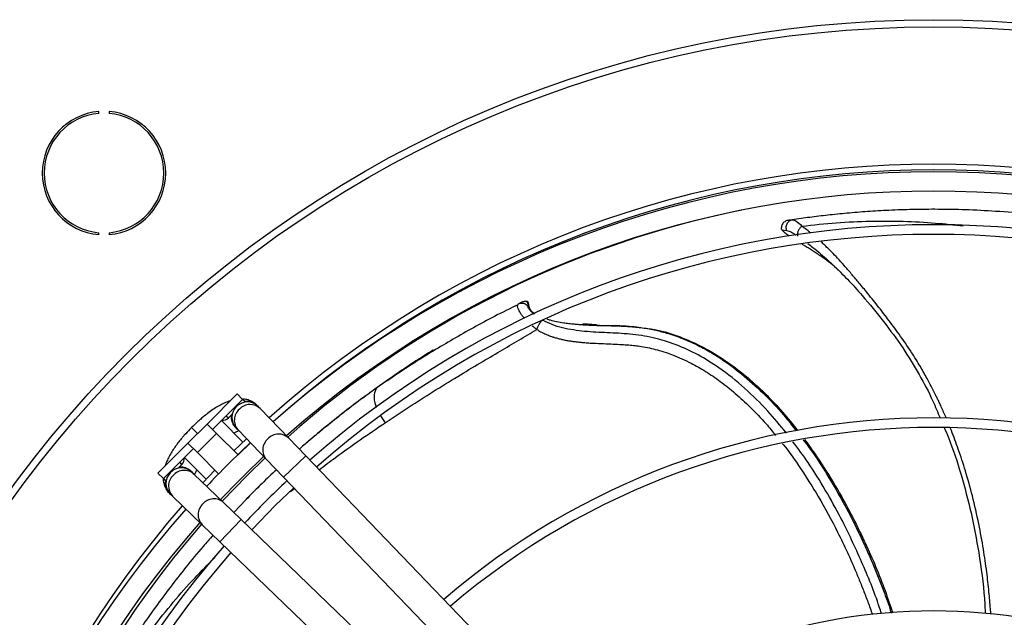
# Model space of a CAD drawing. Units: millimetres. Extents: x 5 to 417, y 3 to 291.
# Drawn here: x 260 to 273, y 256 to 263 of the extents above; entities that cross this region are included whole.
import ezdxf

# ---------------------------------------------------------------- set-up
doc = ezdxf.new("R2010")
doc.units = ezdxf.units.MM

msp = doc.modelspace()

# ---------------------------------------------------------------- linework, layer by layer
at = {"color": 7, "linetype": 'Continuous', "lineweight": 25}
for p, q in [((261.237, 262.109), (261.237, 262.134)), ((261.371, 262.134), (261.371, 262.109)), ((270.233, 260.732), (270.2, 260.727)), ((261.237, 260.539), (261.237, 260.564)), ((261.371, 260.564), (261.371, 260.539)), ((270.084, 260.603), (270.15, 260.593)), ((270.75, 260.143), (270.815, 260.08)), ((266.707, 259.661), (266.673, 259.645)), ((266.782, 259.674), (266.808, 259.612)), ((266.782, 259.674), (266.787, 259.673)), ((266.812, 259.602), (266.801, 259.66)), ((266.681, 259.648), (266.671, 259.642)), ((266.808, 259.612), (266.797, 259.612)), ((266.815, 259.592), (266.814, 259.596)), ((267.683, 259.374), (267.505, 259.383)), ((265.572, 259.046), (265.216, 258.819)), ((264.945, 258.632), (264.843, 258.561)), ((262.639, 258.088), (263.028, 258.477)), ((263.099, 258.406), (262.71, 258.018)), ((263.028, 258.477), (263.099, 258.406)), ((263.127, 258.378), (263.099, 258.406)), ((263.117, 258.368), (263.127, 258.378)), ((263.305, 258.312), (263.29, 258.327)), ((263.328, 258.288), (263.305, 258.312)), ((263.697, 257.905), (263.328, 258.288)), ((263.104, 257.853), (262.825, 258.132)), ((262.915, 258.166), (262.966, 258.217)), ((262.392, 257.841), (262.639, 258.088)), ((262.439, 258.041), (262.418, 258.021)), ((262.459, 258.062), (262.439, 258.041)), ((262.447, 258.033), (262.44, 258.04)), ((262.447, 258.033), (262.447, 258.033)), ((262.763, 257.965), (262.639, 258.088)), ((263.002, 258.049), (263.017, 258.034)), ((263.017, 258.034), (263.04, 258.011)), ((263.04, 258.011), (263.409, 257.627)), ((262.516, 257.717), (262.763, 257.965)), ((263.037, 257.691), (262.763, 257.965)), ((262.987, 257.74), (263.149, 257.897)), ((263.917, 257.676), (263.697, 257.905)), ((262.003, 257.452), (262.392, 257.841)), ((262.462, 257.77), (262.074, 257.381)), ((262.392, 257.841), (262.516, 257.717)), ((263.04, 257.687), (263.201, 257.843)), ((262.348, 257.655), (262.629, 257.374)), ((262.516, 257.717), (262.789, 257.444)), ((263.409, 257.627), (263.629, 257.399)), ((267.603, 253.846), (263.917, 257.676)), ((262.263, 257.514), (262.314, 257.565)), ((262.586, 257.328), (262.741, 257.491)), ((262.003, 257.452), (262.074, 257.381)), ((262.074, 257.381), (262.102, 257.353)), ((262.102, 257.353), (262.112, 257.363)), ((262.446, 257.463), (262.431, 257.477)), ((262.469, 257.44), (262.446, 257.463)), ((262.853, 257.071), (262.469, 257.44)), ((263.629, 257.399), (267.315, 253.569)), ((262.153, 257.19), (262.168, 257.175)), ((262.168, 257.175), (262.192, 257.152)), ((262.192, 257.152), (262.575, 256.783)), ((263.141, 257.108), (262.986, 256.943)), ((263.081, 256.851), (262.853, 257.071)), ((262.575, 256.783), (262.804, 256.563)), ((266.911, 253.165), (263.081, 256.851)), ((262.804, 256.563), (266.634, 252.877))]:
    msp.add_line(p, q, dxfattribs=at)
at = {"color": 8, "linetype": 'Continuous', "lineweight": 25}
for p, q in [((266.808, 259.612), (266.809, 259.607)), ((267.548, 259.372), (267.689, 259.368)), ((264.843, 258.561), (264.834, 258.554)), ((262.887, 258.194), (262.915, 258.166)), ((264.884, 258.195), (264.947, 258.105)), ((263.917, 257.676), (263.629, 257.399)), ((262.314, 257.565), (262.286, 257.593)), ((263.72, 257.213), (263.771, 257.251)), ((263.081, 256.851), (262.804, 256.563))]:
    msp.add_line(p, q, dxfattribs=at)
at = {"color": 7, "linetype": 'Continuous', "lineweight": 25, "flags": 128}
for points in [[(262.836, 257.088), (263.158, 257.422), (263.389, 257.647)], [(263.219, 256.719), (263.526, 257.035), (263.761, 257.262)]]:
    msp.add_lwpolyline(points, dxfattribs=at)
at = {"color": 7, "linetype": 'Continuous', "lineweight": 25}
for radius in [14.793, 14.7]:
    msp.add_circle((272.05, 248.53), radius, dxfattribs=at)
for centre, radius, start, end in [((261.304, 261.337), 0.8, 94.7802, 265.2198), ((261.304, 261.337), 0.775, 94.9342, 265.0658), ((261.304, 261.337), 0.8, 274.7802, 85.2198), ((261.304, 261.337), 0.775, 274.9342, 85.0658), ((272.05, 248.53), 12.921, 48.2354, 131.7646), ((272.05, 248.43), 12.923, 90, 131.4572), ((272.05, 248.53), 12.847, 48.2478, 131.7522), ((272.05, 248.43), 12.923, 48.5428, 90), ((272.05, 248.43), 12.673, 48.5911, 131.4089), ((272.05, 248.53), 12.575, 101.1168, 131.7057), ((272.05, 248.43), 12.238, 90, 131.32), ((272.05, 248.43), 12.238, 48.68, 90), ((272.05, 248.43), 12.113, 48.7067, 131.2933), ((263.161, 258.173), 0.2, 133.9049, 223.9049), ((263.161, 258.173), 0.2, 43.9049, 133.9049), ((262.844, 258.237), 0.1, 262.2264, 315), ((272.05, 248.43), 9.738, 90, 130.6557), ((272.05, 248.43), 9.738, 49.3443, 90), ((272.05, 248.43), 9.613, 49.3866, 130.6134), ((272.05, 248.43), 12.923, 133.2314, 136.7686), ((262.243, 257.636), 0.1, 315, 7.8277), ((272.05, 248.43), 12.673, 133.2181, 136.7819), ((262.307, 257.319), 0.2, 46.0951, 136.0951), ((262.307, 257.319), 0.2, 136.0951, 226.0951), ((272.05, 248.43), 12.238, 133.1936, 136.8064), ((272.05, 248.43), 12.923, 138.5428, 221.4572), ((272.05, 248.53), 12.921, 138.8629, 180), ((272.05, 248.43), 12.673, 138.5911, 221.4089), ((272.05, 248.53), 12.575, 138.9392, 180), ((272.05, 248.43), 12.238, 138.68, 221.32), ((272.05, 248.43), 12.113, 138.7067, 221.2933), ((272.05, 248.43), 7.238, 90, 129.5314), ((272.05, 248.43), 7.238, 50.4686, 90)]:
    msp.add_arc(centre, radius, start, end, dxfattribs=at)
at = {"color": 8, "linetype": 'Continuous', "lineweight": 25}
for centre, start, end in [((263.182, 258.136), 130.8335, 221.3487), ((263.197, 258.15), 46.461, 136.9762), ((263.551, 257.753), 130.8335, 221.3487), ((263.566, 257.767), 46.461, 136.9762), ((262.33, 257.283), 133.0238, 223.539), ((262.344, 257.298), 48.6513, 139.1665), ((262.727, 256.929), 48.6513, 139.1665), ((262.713, 256.914), 133.0238, 223.539)]:
    msp.add_arc(centre, 0.19, start, end, dxfattribs=at)
at = {"color": 7, "linetype": 'Continuous', "lineweight": 25}
for points, knots in [([(273.28, 260.806), (273.138, 260.819), (272.869, 260.843), (272.477, 260.862), (272.12, 260.869), (271.788, 260.866), (271.483, 260.856), (271.198, 260.839), (270.934, 260.818), (270.685, 260.793), (270.448, 260.765), (270.295, 260.743), (270.219, 260.732)], [0, 0, 0, 0, 0.148234, 0.281098, 0.399394, 0.506753, 0.608204, 0.69576, 0.779943, 0.857727, 0.929885, 1, 1, 1, 1]), ([(270.162, 260.723), (270.155, 260.722), (270.141, 260.719), (270.121, 260.708), (270.102, 260.692), (270.088, 260.672), (270.079, 260.649), (270.078, 260.634), (270.078, 260.627)], [0, 0, 0, 0, 0.1513607, 0.3155109, 0.4894234, 0.6686178, 0.8477259, 1, 1, 1, 1]), ([(270.15, 260.593), (270.147, 260.599), (270.142, 260.613), (270.14, 260.635), (270.143, 260.659), (270.151, 260.682), (270.164, 260.702), (270.181, 260.717), (270.2, 260.728), (270.213, 260.731), (270.219, 260.732)], [0, 0, 0, 0, 0.113215, 0.235958, 0.365991, 0.5, 0.634009, 0.764042, 0.886785, 1, 1, 1, 1]), ([(270.219, 260.732), (270.206, 260.73), (270.186, 260.727), (270.167, 260.724), (270.162, 260.723), (270.163, 260.723), (270.163, 260.723)], [0, 0, 0, 0, 0.446198, 0.726049, 0.934548, 1, 1, 1, 1]), ([(270.219, 260.732), (270.234, 260.729), (270.266, 260.724), (270.317, 260.676), (270.344, 260.65)], [0, 0, 0, 0, 0.475864, 1, 1, 1, 1]), ([(270.084, 260.603), (270.08, 260.612), (270.075, 260.62), (270.078, 260.627), (270.078, 260.627)], [0, 0, 0, 0, 0.97294, 1, 1, 1, 1]), ([(270.177, 260.522), (270.172, 260.526), (270.159, 260.535), (270.139, 260.55), (270.108, 260.574), (270.094, 260.591), (270.084, 260.603)], [0, 0, 0, 0, 0.131352, 0.310556, 0.52469, 1, 1, 1, 1]), ([(270.344, 260.65), (270.335, 260.642), (270.32, 260.63), (270.305, 260.608), (270.295, 260.589), (270.289, 260.571), (270.284, 260.547), (270.286, 260.532), (270.288, 260.522)], [0, 0, 0, 0, 0.239401, 0.368562, 0.500508, 0.632379, 0.761326, 1, 1, 1, 1]), ([(270.763, 260.13), (270.73, 260.157), (270.656, 260.214), (270.565, 260.277), (270.49, 260.326), (270.437, 260.359), (270.39, 260.388), (270.361, 260.406), (270.348, 260.413)], [0, 0, 0, 0, 0.240327, 0.525502, 0.652528, 0.779882, 0.907623, 1, 1, 1, 1]), ([(270.742, 260.153), (270.806, 260.09), (270.936, 259.963), (271.16, 259.714), (271.402, 259.419), (271.651, 259.081), (271.862, 258.735), (272.024, 258.433), (272.103, 258.24), (272.133, 258.167)], [0, 0, 0, 0, 0.113021, 0.229411, 0.40735, 0.579727, 0.744674, 0.903823, 1, 1, 1, 1]), ([(266.782, 259.674), (266.769, 259.675), (266.743, 259.676), (266.719, 259.666), (266.707, 259.661)], [0, 0, 0, 0, 0.478652, 1, 1, 1, 1]), ([(266.801, 259.66), (266.8, 259.66), (266.8, 259.663), (266.797, 259.667), (266.793, 259.671), (266.789, 259.673), (266.787, 259.673)], [0, 0, 0, 0, 0.077584, 0.370606, 0.668837, 1, 1, 1, 1]), ([(266.666, 259.632), (266.564, 259.582), (266.274, 259.44), (265.823, 259.187), (265.308, 258.877), (264.984, 258.656), (264.822, 258.545)], [0, 0, 0, 0, 0.154127, 0.436157, 0.718071, 1, 1, 1, 1]), ([(266.673, 259.645), (266.684, 259.649), (266.706, 259.657), (266.742, 259.653), (266.775, 259.638), (266.79, 259.62), (266.797, 259.612)], [0, 0, 0, 0, 0.245996, 0.505281, 0.761673, 1, 1, 1, 1]), ([(266.809, 259.607), (266.81, 259.603), (266.812, 259.595), (266.818, 259.581), (266.826, 259.567), (266.839, 259.551), (266.856, 259.536), (266.872, 259.524), (266.882, 259.518), (266.884, 259.516)], [0, 0, 0, 0, 0.125671, 0.292448, 0.446866, 0.588989, 0.793709, 0.959092, 1, 1, 1, 1]), ([(266.988, 259.431), (266.985, 259.43), (266.979, 259.427), (266.968, 259.418), (266.957, 259.405), (266.945, 259.388), (266.933, 259.369), (266.923, 259.35), (266.915, 259.331), (266.911, 259.319), (266.909, 259.313)], [0, 0, 0, 0, 0.114972, 0.238127, 0.367413, 0.499997, 0.632582, 0.761869, 0.885026, 1, 1, 1, 1]), ([(267.038, 259.449), (267.053, 259.444), (267.094, 259.432), (267.169, 259.415), (267.239, 259.403), (267.291, 259.395), (267.325, 259.391), (267.364, 259.387), (267.408, 259.382), (267.456, 259.378), (267.491, 259.375), (267.511, 259.374), (267.513, 259.374)], [0, 0, 0, 0, 0.107717, 0.288082, 0.484976, 0.545505, 0.615425, 0.694713, 0.783339, 0.881266, 0.988445, 1, 1, 1, 1]), ([(264.947, 258.105), (265.05, 258.173), (265.256, 258.31), (265.569, 258.509), (265.877, 258.699), (266.166, 258.872), (266.431, 259.028), (266.675, 259.172), (266.832, 259.267), (266.909, 259.313)], [0, 0, 0, 0, 0.160751, 0.321558, 0.48237, 0.631096, 0.760377, 0.882402, 1, 1, 1, 1]), ([(267.689, 259.368), (267.736, 259.366), (267.889, 259.361), (268.076, 259.365), (268.218, 259.342), (268.255, 259.336)], [0, 0, 0, 0, 0.2493042, 0.8038484, 1, 1, 1, 1]), ([(268.281, 259.333), (268.34, 259.326), (268.503, 259.306), (268.767, 259.222), (269.066, 259.089), (269.35, 258.917), (269.617, 258.715), (269.865, 258.489), (270.091, 258.252), (270.224, 258.083), (270.287, 258.002)], [0, 0, 0, 0, 0.074988, 0.208577, 0.342201, 0.475866, 0.609563, 0.743284, 0.877018, 1, 1, 1, 1]), ([(265.567, 259.044), (265.515, 259.012), (265.403, 258.942), (265.227, 258.827), (265.034, 258.697), (264.902, 258.603), (264.834, 258.554)], [0, 0, 0, 0, 0.204351, 0.439534, 0.709874, 1, 1, 1, 1]), ([(264.843, 258.561), (264.772, 258.51), (264.619, 258.399), (264.378, 258.214), (264.143, 258.027), (263.993, 257.899), (263.931, 257.845)], [0, 0, 0, 0, 0.221784, 0.483834, 0.786131, 1, 1, 1, 1]), ([(262.936, 258.385), (262.928, 258.383), (262.897, 258.374), (262.845, 258.35), (262.78, 258.316), (262.713, 258.274), (262.65, 258.228), (262.593, 258.183), (262.542, 258.14), (262.498, 258.101), (262.47, 258.073), (262.459, 258.062)], [0, 0, 0, 0, 0.053466, 0.194256, 0.331021, 0.463323, 0.611651, 0.722051, 0.815379, 0.927803, 1, 1, 1, 1]), ([(263.288, 258.328), (263.274, 258.341), (263.244, 258.369), (263.187, 258.395), (263.137, 258.409), (263.109, 258.409), (263.101, 258.409)], [0, 0, 0, 0, 0.2515046, 0.571529, 0.8782782, 1, 1, 1, 1]), ([(262.418, 258.021), (262.393, 257.995), (262.358, 257.959), (262.31, 257.904), (262.272, 257.857), (262.23, 257.8), (262.191, 257.742), (262.154, 257.682), (262.124, 257.62), (262.103, 257.574), (262.096, 257.549), (262.094, 257.543)], [0, 0, 0, 0, 0.166836, 0.234302, 0.345495, 0.45938, 0.580402, 0.705661, 0.8346, 0.967171, 1, 1, 1, 1]), ([(262.516, 257.965), (262.501, 257.979), (262.471, 258.009), (262.456, 258.025), (262.447, 258.033)], [0, 0, 0, 0, 0.4726633, 1, 1, 1, 1]), ([(262.986, 257.971), (262.988, 257.972), (263.002, 257.981), (263.024, 257.991), (263.041, 257.998), (263.048, 258.002)], [0, 0, 0, 0, 0.065007, 0.568515, 1, 1, 1, 1]), ([(272.187, 258.041), (272.206, 257.998), (272.292, 257.801), (272.409, 257.431), (272.542, 256.934), (272.642, 256.398), (272.702, 255.963), (272.716, 255.699), (272.719, 255.634)], [0, 0, 0, 0, 0.056614, 0.261548, 0.468509, 0.679736, 0.921956, 1, 1, 1, 1]), ([(270.378, 257.889), (270.464, 257.769), (270.636, 257.528), (270.902, 257.081), (271.17, 256.55), (271.386, 256.046), (271.487, 255.739), (271.519, 255.641)], [0, 0, 0, 0, 0.173798, 0.349813, 0.613793, 0.877786, 1, 1, 1, 1]), ([(263.923, 257.839), (263.903, 257.821), (263.873, 257.796), (263.843, 257.77), (263.834, 257.762)], [0, 0, 0, 0, 0.688941, 1, 1, 1, 1]), ([(262.48, 257.435), (262.481, 257.437), (262.484, 257.447), (262.494, 257.468), (262.505, 257.487), (262.509, 257.494)], [0, 0, 0, 0, 0.12892, 0.720469, 1, 1, 1, 1]), ([(263.537, 257.494), (263.521, 257.479), (263.443, 257.408), (263.31, 257.28), (263.195, 257.164), (263.141, 257.108)], [0, 0, 0, 0, 0.1174811, 0.5776723, 1, 1, 1, 1]), ([(262.07, 257.382), (262.07, 257.377), (262.07, 257.352), (262.08, 257.307), (262.105, 257.25), (262.13, 257.211), (262.149, 257.195), (262.152, 257.193)], [0, 0, 0, 0, 0.077746, 0.37328, 0.659203, 0.945981, 1, 1, 1, 1]), ([(263.351, 257.317), (263.301, 257.269), (263.232, 257.202), (263.165, 257.132), (263.147, 257.113)], [0, 0, 0, 0, 0.7189029, 1, 1, 1, 1]), ([(262.716, 256.648), (262.673, 256.599), (262.553, 256.465), (262.368, 256.239), (262.164, 255.979), (261.982, 255.734), (261.817, 255.5), (261.669, 255.281), (261.533, 255.071), (261.408, 254.868), (261.329, 254.735), (261.29, 254.669)], [0, 0, 0, 0, 0.084068, 0.234786, 0.371569, 0.500825, 0.612377, 0.719631, 0.818734, 0.910668, 1, 1, 1, 1])]:
    msp.add_open_spline(points, degree=3, knots=knots, dxfattribs=at)
at = {"color": 8, "linetype": 'Continuous', "lineweight": 25}
for points, knots in [([(270.344, 260.65), (270.493, 260.666), (270.792, 260.698), (271.231, 260.718), (271.659, 260.716), (272.061, 260.695), (272.315, 260.667), (272.434, 260.653)], [0, 0, 0, 0, 0.203164, 0.407363, 0.612422, 0.81825, 1, 1, 1, 1]), ([(270.15, 260.593), (270.168, 260.589), (270.201, 260.581), (270.248, 260.549), (270.268, 260.535)], [0, 0, 0, 0, 0.569742, 1, 1, 1, 1]), ([(270.463, 260.557), (270.453, 260.565), (270.424, 260.588), (270.385, 260.619), (270.356, 260.641), (270.344, 260.65)], [0, 0, 0, 0, 0.2350475, 0.6977521, 1, 1, 1, 1]), ([(270.42, 260.423), (270.442, 260.407), (270.529, 260.343), (270.642, 260.248), (270.729, 260.163), (270.75, 260.143)], [0, 0, 0, 0, 0.207714, 0.813801, 1, 1, 1, 1]), ([(272.214, 258.163), (272.213, 258.166), (272.192, 258.216), (272.165, 258.274), (272.136, 258.339), (272.123, 258.365), (272.112, 258.39), (272.1, 258.413), (272.09, 258.435), (272.08, 258.456), (272.04, 258.537), (271.974, 258.662), (271.873, 258.842), (271.753, 259.036), (271.611, 259.242), (271.462, 259.442), (271.321, 259.624), (271.193, 259.784), (271.079, 259.922), (270.982, 260.036), (270.893, 260.139), (270.808, 260.233), (270.733, 260.312), (270.67, 260.374), (270.624, 260.418), (270.6, 260.44), (270.592, 260.447)], [0, 0, 0, 0, 0.003274, 0.056982, 0.067635, 0.077773, 0.087396, 0.096505, 0.105098, 0.113177, 0.12074, 0.199769, 0.262374, 0.33829, 0.439685, 0.52647, 0.601509, 0.682157, 0.741152, 0.789472, 0.840183, 0.885788, 0.926186, 0.961317, 0.986409, 1, 1, 1, 1]), ([(266.749, 259.457), (266.749, 259.458), (266.738, 259.47), (266.719, 259.495), (266.692, 259.534), (266.671, 259.574), (266.655, 259.62), (266.666, 259.635), (266.673, 259.645)], [0, 0, 0, 0, 0.006463, 0.134654, 0.275815, 0.466255, 0.650737, 1, 1, 1, 1]), ([(266.797, 259.612), (266.794, 259.609), (266.789, 259.602), (266.82, 259.561), (266.859, 259.527), (266.875, 259.513)], [0, 0, 0, 0, 0.3657266, 0.7395437, 1, 1, 1, 1]), ([(266.811, 259.592), (266.811, 259.593), (266.812, 259.595), (266.813, 259.599), (266.812, 259.605), (266.81, 259.609), (266.808, 259.612)], [0, 0, 0, 0, 0.116143, 0.348568, 0.576336, 1, 1, 1, 1]), ([(270.143, 257.971), (270.065, 258.067), (269.897, 258.272), (269.606, 258.558), (269.301, 258.802), (269.001, 258.988), (268.715, 259.12), (268.417, 259.212), (268.118, 259.256), (267.824, 259.269), (267.533, 259.283), (267.29, 259.317), (267.107, 259.371), (267.027, 259.411), (266.988, 259.431)], [0, 0, 0, 0, 0.099398, 0.213263, 0.327602, 0.413762, 0.500228, 0.586875, 0.673354, 0.75788, 0.840712, 0.921649, 0.961312, 1, 1, 1, 1]), ([(266.909, 259.313), (266.896, 259.322), (266.875, 259.337), (266.856, 259.353), (266.849, 259.359)], [0, 0, 0, 0, 0.623647, 1, 1, 1, 1]), ([(266.909, 259.313), (266.926, 259.303), (266.96, 259.282), (267.015, 259.255), (267.063, 259.235), (267.105, 259.22), (267.143, 259.208), (267.188, 259.195), (267.236, 259.183), (267.283, 259.173), (267.318, 259.167), (267.356, 259.161), (267.394, 259.156), (267.446, 259.15), (267.491, 259.145), (267.53, 259.142), (267.566, 259.139), (267.594, 259.137), (267.653, 259.134), (267.743, 259.129), (267.865, 259.125), (267.978, 259.12), (268.076, 259.114), (268.162, 259.106), (268.283, 259.091), (268.453, 259.057), (268.678, 258.985), (268.896, 258.887), (269.101, 258.769), (269.293, 258.638), (269.486, 258.484), (269.684, 258.3), (269.859, 258.119), (269.963, 257.991), (270.003, 257.941)], [0, 0, 0, 0, 0.01651, 0.034053, 0.052586, 0.060483, 0.071671, 0.086086, 0.09989, 0.113535, 0.127033, 0.129734, 0.145824, 0.15998, 0.174182, 0.184259, 0.194384, 0.204568, 0.209234, 0.245043, 0.282731, 0.316395, 0.345482, 0.369704, 0.393061, 0.453864, 0.521534, 0.596163, 0.656793, 0.721449, 0.790151, 0.862906, 0.946652, 1, 1, 1, 1]), ([(267.513, 259.374), (267.528, 259.373), (267.549, 259.372), (267.578, 259.37), (267.6, 259.369), (267.625, 259.368), (267.653, 259.367), (267.674, 259.366), (267.705, 259.365), (267.783, 259.363), (267.887, 259.361), (268.001, 259.357), (268.087, 259.352), (268.173, 259.346), (268.259, 259.337), (268.345, 259.324), (268.456, 259.302), (268.608, 259.264), (268.783, 259.204), (268.963, 259.125), (269.137, 259.034), (269.354, 258.899), (269.605, 258.709), (269.88, 258.455), (270.105, 258.215), (270.228, 258.054), (270.27, 257.998)], [0, 0, 0, 0, 0.014334, 0.020415, 0.02745, 0.035439, 0.044381, 0.054278, 0.056288, 0.073635, 0.129394, 0.157183, 0.184975, 0.212774, 0.240583, 0.268384, 0.296158, 0.348645, 0.416422, 0.470105, 0.530569, 0.597807, 0.703651, 0.81667, 0.936863, 1, 1, 1, 1]), ([(264.834, 258.554), (264.807, 258.534), (264.752, 258.494), (264.667, 258.432), (264.578, 258.365), (264.485, 258.295), (264.388, 258.219), (264.288, 258.14), (264.166, 258.042), (264.044, 257.942), (263.958, 257.868), (263.923, 257.839)], [0, 0, 0, 0, 0.084552, 0.174413, 0.269582, 0.37006, 0.47585, 0.586958, 0.70339, 0.882309, 1, 1, 1, 1]), ([(264.834, 258.554), (264.821, 258.528), (264.8, 258.489), (264.802, 258.412), (264.812, 258.355), (264.826, 258.317), (264.831, 258.302)], [0, 0, 0, 0, 0.412349, 0.630629, 0.850627, 1, 1, 1, 1]), ([(263.288, 258.329), (263.279, 258.337), (263.26, 258.355), (263.224, 258.372), (263.186, 258.381), (263.152, 258.384), (263.133, 258.378), (263.126, 258.376)], [0, 0, 0, 0, 0.216667, 0.446555, 0.669331, 0.884992, 1, 1, 1, 1]), ([(262.958, 258.209), (262.956, 258.202), (262.947, 258.172), (262.958, 258.118), (262.981, 258.074), (262.998, 258.054), (263.001, 258.051), (263.002, 258.05)], [0, 0, 0, 0, 0.116246, 0.524338, 0.921254, 0.976972, 1, 1, 1, 1]), ([(264.092, 257.494), (264.161, 257.548), (264.441, 257.762), (264.73, 257.958), (264.947, 258.105)], [0, 0, 0, 0, 0.249423, 1, 1, 1, 1]), ([(272.791, 255.625), (272.79, 255.648), (272.783, 255.744), (272.767, 255.927), (272.738, 256.184), (272.695, 256.478), (272.635, 256.807), (272.557, 257.146), (272.468, 257.469), (272.375, 257.751), (272.308, 257.936), (272.27, 258.026), (272.265, 258.038)], [0, 0, 0, 0, 0.027765, 0.117171, 0.221653, 0.341214, 0.475856, 0.625584, 0.762017, 0.881774, 0.98485, 1, 1, 1, 1]), ([(270.359, 257.885), (270.373, 257.867), (270.491, 257.718), (270.689, 257.407), (270.886, 257.065), (271.02, 256.803), (271.101, 256.638), (271.184, 256.458), (271.262, 256.28), (271.334, 256.105), (271.4, 255.932), (271.458, 255.779), (271.489, 255.681), (271.502, 255.64)], [0, 0, 0, 0, 0.027455, 0.224637, 0.433582, 0.493915, 0.573958, 0.652345, 0.72908, 0.804161, 0.877588, 0.949362, 1, 1, 1, 1]), ([(270.093, 257.832), (270.095, 257.83), (270.18, 257.728), (270.336, 257.501), (270.577, 257.124), (270.82, 256.673), (270.997, 256.29), (271.111, 256.012), (271.17, 255.859), (271.219, 255.728), (271.247, 255.648), (271.257, 255.62)], [0, 0, 0, 0, 0.00434, 0.157315, 0.327078, 0.537144, 0.768231, 0.832233, 0.897674, 0.964552, 1, 1, 1, 1]), ([(271.374, 255.634), (271.365, 255.664), (271.293, 255.89), (271.122, 256.304), (270.887, 256.808), (270.65, 257.235), (270.444, 257.568), (270.294, 257.77), (270.228, 257.859)], [0, 0, 0, 0, 0.037085, 0.28595, 0.535073, 0.701392, 0.867964, 1, 1, 1, 1]), ([(262.429, 257.48), (262.428, 257.48), (262.426, 257.483), (262.406, 257.499), (262.362, 257.522), (262.308, 257.533), (262.278, 257.524), (262.271, 257.522)], [0, 0, 0, 0, 0.008829, 0.065362, 0.468043, 0.882065, 1, 1, 1, 1]), ([(262.103, 257.354), (262.101, 257.347), (262.096, 257.328), (262.099, 257.295), (262.108, 257.256), (262.126, 257.22), (262.144, 257.2), (262.153, 257.19)], [0, 0, 0, 0, 0.1114755, 0.3252379, 0.546053, 0.7739185, 1, 1, 1, 1]), ([(261.432, 254.715), (261.513, 254.842), (261.674, 255.096), (261.932, 255.451), (262.201, 255.784), (262.469, 256.088), (262.653, 256.271), (262.74, 256.359)], [0, 0, 0, 0, 0.202094, 0.405218, 0.609198, 0.813942, 1, 1, 1, 1])]:
    msp.add_open_spline(points, degree=3, knots=knots, dxfattribs=at)

doc.saveas('drawing.dxf')
